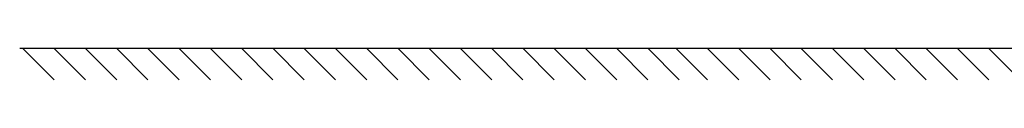
# Model space of a CAD drawing. Units: millimetres. Extents: x 0 to 594, y 0 to 420.
# Drawn here: x 73 to 136, y 142 to 144 of the extents above; entities that cross this region are included whole.
import ezdxf

# ---------------------------------------------------------------- set-up
doc = ezdxf.new("R2010")
doc.units = ezdxf.units.MM
doc.header["$LTSCALE"] = 32.67
doc.layers.get('0').update_dxf_attribs({"linetype": 'CONTINUOUS'})

msp = doc.modelspace()

# ---------------------------------------------------------------- linework, layer by layer
at = {"color": 7, "linetype": 'CONTINUOUS'}
for p, q in [((72.647, 144.347), (143.854, 144.344)), ((72.837, 144.344), (74.856, 142.325)), ((74.837, 144.344), (76.856, 142.325)), ((76.837, 144.344), (78.856, 142.325)), ((78.837, 144.344), (80.856, 142.325)), ((80.837, 144.344), (82.856, 142.325)), ((82.837, 144.344), (84.856, 142.325)), ((84.837, 144.344), (86.856, 142.325)), ((86.837, 144.344), (88.856, 142.325)), ((88.837, 144.344), (90.856, 142.325)), ((90.837, 144.344), (92.856, 142.325)), ((92.837, 144.344), (94.856, 142.325)), ((94.837, 144.344), (96.856, 142.325)), ((96.837, 144.344), (98.856, 142.325)), ((98.837, 144.344), (100.856, 142.325)), ((100.837, 144.344), (102.856, 142.325)), ((102.837, 144.344), (104.856, 142.325)), ((104.837, 144.344), (106.856, 142.325)), ((106.837, 144.344), (108.856, 142.325)), ((108.837, 144.344), (110.856, 142.325)), ((110.837, 144.344), (112.856, 142.325)), ((112.837, 144.344), (114.856, 142.325)), ((114.647, 144.344), (116.667, 142.325)), ((116.647, 144.344), (118.667, 142.325)), ((118.647, 144.344), (120.667, 142.325)), ((120.647, 144.345), (122.667, 142.325)), ((122.647, 144.345), (124.667, 142.325)), ((124.647, 144.345), (126.667, 142.325)), ((126.647, 144.345), (128.667, 142.325)), ((128.647, 144.345), (130.667, 142.325)), ((130.647, 144.345), (132.667, 142.325)), ((132.647, 144.345), (134.667, 142.325)), ((134.647, 144.345), (136.667, 142.325))]:
    msp.add_line(p, q, dxfattribs=at)

doc.saveas('drawing.dxf')
